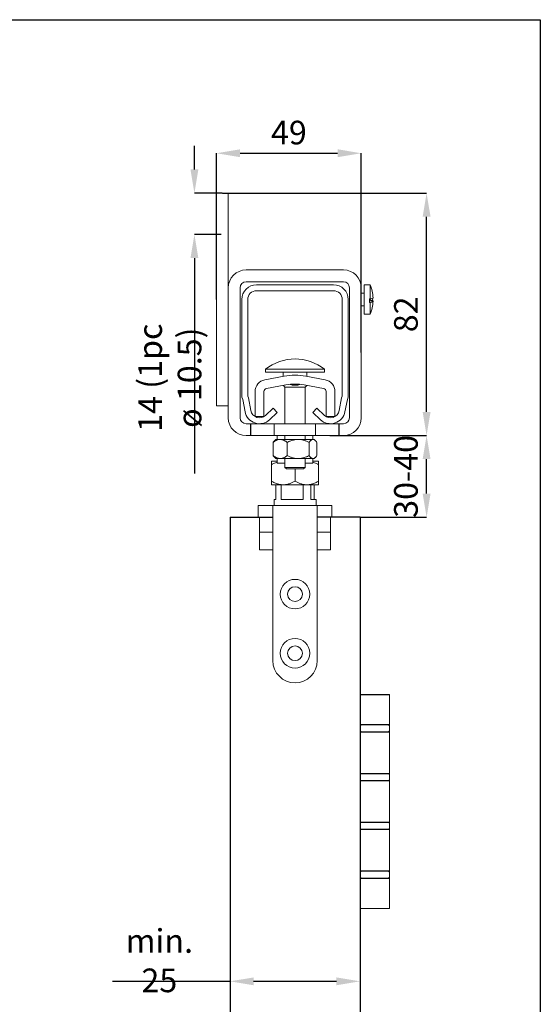
# Model space of a CAD drawing. Units: millimetres. Extents: x 29 to 967, y 30 to 683.
# Drawn here: x 777 to 953, y 350 to 683 of the extents above; entities that cross this region are included whole.
import ezdxf

# ---------------------------------------------------------------- set-up
doc = ezdxf.new("R2010")
doc.units = ezdxf.units.MM
doc.header["$PDSIZE"] = -1
doc.linetypes.add('HIDDEN', pattern=[1.905, 1.27, -0.635])
doc.layers.get('0').update_dxf_attribs({"plot": 0})
for name, color, linetype in [('Dimensions', 7, 'Continuous'), ('Door', 7, 'Continuous'), ('Plot', 7, 'Continuous'), ('Surrounding', 7, 'Continuous')]:
    doc.layers.add(name, color=color, linetype=linetype)
doc.layers.add('Helaform', color=7, linetype='Continuous', lineweight=15)
doc.styles.add('SLDTEXTSTYLE0', font='TXT', dxfattribs={"width": 0.605})
doc.dimstyles.new('SLDDIMSTYLE0', dxfattribs={"dimtxt": 8, "dimasz": 8, "dimexe": 0, "dimexo": 0.0625, "dimgap": 3, "dimtad": 1, "dimrnd": 1e-09, "dimzin": 12, "dimdsep": 46, "dimtxsty": 'SLDTEXTSTYLE0', "dimcen": 0.09, "dimadec": 0, "dimazin": 3, "dimtfac": 1, "dimtofl": 0, "dimtmove": 0, "dimatfit": 3, "dimfxl": 1, "dimfrac": 2, "dimtolj": 1, "dimtzin": 12, "dimarcsym": 0})

# ---------------------------------------------------------------- blocks, each defined once
blk = doc.blocks.new('*D1')
at = {"layer": 'Defpoints', "color": 0, "transparency": 16777216}
for p in [(848.3, 358.12), (892.3, 358.12), (892.3, 358.12)]:
    blk.add_point(p, dxfattribs=at)
at = {"layer": 'Dimensions', "color": 0, "lineweight": -2, "transparency": 16777216}
for p, q in [((848.3, 358.12), (808.49, 358.12)), ((848.3, 358.18), (848.3, 358.12)), ((884.3, 358.12), (856.3, 358.12)), ((892.3, 358.18), (892.3, 358.12))]:
    blk.add_line(p, q, dxfattribs=at)
at = {"layer": 'Dimensions', "color": 0, "transparency": 16777216}
for points in [[(856.3, 359.45), (856.3, 356.79), (848.3, 358.12)], [(884.3, 359.45), (884.3, 356.79), (892.3, 358.12)]]:
    blk.add_solid(points, dxfattribs=at)
at = {"layer": 'Dimensions', "color": 0, "transparency": 16777216, "insert": (824.39, 365.12), "char_height": 8, "attachment_point": 5, "style": 'SLDTEXTSTYLE0'}
blk.add_mtext('\\A1;min. 25', dxfattribs=at)
blk = doc.blocks.new('40012 Track (end)')
at = {"layer": 'Helaform', "color": 7, "linetype": 'Continuous', "lineweight": 15}
for p, q in [((13, 0), (-13, 0)), ((-13, -2), (13, -2)), ((-18, -5), (-18, -38.03)), ((-16, -37.67), (-16, -5)), ((16, -5), (16, -37.67)), ((18, -38.03), (18, -5)), ((-18, -38.03), (-17.71, -38.81)), ((-17.71, -38.81), (-16.91, -42.95)), ((-15.78, -38.28), (-16, -37.67)), ((-14.94, -42.57), (-15.78, -38.28)), ((15.78, -38.28), (14.94, -42.57)), ((16, -37.67), (15.78, -38.28)), ((16.91, -42.95), (17.71, -38.81)), ((17.71, -38.81), (18, -38.03)), ((-7.36, -41.78), (-9.95, -44.19)), ((-8.59, -45.66), (-6, -43.24)), ((-6, -43.24), (-7.36, -41.78)), ((7.36, -41.78), (6, -43.24)), ((6, -43.24), (8.59, -45.66)), ((9.95, -44.19), (7.36, -41.78))]:
    blk.add_line(p, q, dxfattribs=at)
for centre, radius, start, end in [((-13, -5), 5, 90, 180), ((13, -5), 5, 0, 90), ((-13, -5), 3, 90, 180), ((13, -5), 3, 0, 90), ((-12, -42), 5, 191, 313), ((-12, -42), 3, 191, 313), ((12, -42), 5, 227, 349), ((12, -42), 3, 227, 349)]:
    blk.add_arc(centre, radius, start, end, dxfattribs=at)
blk = doc.blocks.new('40071 Wall bracket (end)')
at = {"layer": 'Helaform', "color": 7, "linetype": 'Continuous', "lineweight": 15}
for p, q in [((4, 36), (0, 36)), ((0, 36), (0, -36)), ((4, 36), (4, -36)), ((43, 10), (10, 10)), ((4, 4), (4, -40)), ((8, -40), (8, 4)), ((10, 6), (43, 6)), ((45, 4), (45, -40)), ((49, -40), (49, 4)), ((52, 5), (50, 5)), ((50, 5), (50, -5)), ((52, 5), (52, 0.24)), ((50, 2.1), (49, 2.1)), ((52, 0.24), (51.8, 0.24)), ((51.8, 0.24), (51.8, -0.96)), ((52, 0.24), (52, -0.24)), ((49, -2.1), (50, -2.1)), ((51.8, -0.24), (52, -0.24)), ((52, -0.96), (51.8, -0.96)), ((52, -0.96), (52, -5)), ((50, -5), (52, -5)), ((4, -36), (0, -36)), ((19.5, -42), (10, -42)), ((19.5, -46), (19.5, -42)), ((33.5, -42), (33.5, -46)), ((43, -42), (33.5, -42)), ((10, -46), (19.5, -46)), ((33.5, -46), (43, -46))]:
    blk.add_line(p, q, dxfattribs=at)
at = {"layer": 'Helaform', "color": 7, "linetype": 'Continuous', "lineweight": 15, "flags": 128}
blk.add_lwpolyline([(52, -0.24), (52.1, -0.26), (52.19, -0.28), (52.27, -0.29), (52.35, -0.31), (52.43, -0.33), (52.5, -0.35), (52.57, -0.36), (52.63, -0.38), (52.69, -0.4), (52.74, -0.42), (52.78, -0.43), (52.83, -0.45), (52.86, -0.47), (52.9, -0.49), (52.92, -0.51), (52.95, -0.53), (52.96, -0.54), (52.98, -0.56), (52.98, -0.58), (52.99, -0.6), (52.98, -0.62), (52.98, -0.64), (52.96, -0.65), (52.95, -0.67), (52.92, -0.69), (52.9, -0.71), (52.86, -0.73), (52.83, -0.74), (52.78, -0.76), (52.74, -0.78), (52.69, -0.8), (52.63, -0.82), (52.57, -0.83), (52.5, -0.85), (52.43, -0.87), (52.35, -0.89), (52.27, -0.9), (52.19, -0.92), (52.1, -0.94), (52, -0.96)], dxfattribs=at)
at = {"layer": 'Helaform', "color": 7, "linetype": 'Continuous', "lineweight": 15}
for centre, radius, start, end in [((10, 4), 6, 90, 180), ((43, 4), 6, 0, 90), ((10, 4), 2, 90, 180), ((43, 4), 2, 0, 90), ((40, 0), 13, 2.6522, 22.6199), ((52.07, 1.59), 1.35, 267.128, 313.0027), ((51.55, 0.63), 1.43, 315.924, 358.5708), ((51.76, -0.58), 1.23, 359.5741, 28.4558), ((40, 0), 13, 337.3801, 357.3478), ((10, -40), 6, 180, 270), ((10, -40), 2, 180, 270), ((43, -40), 6, 270, 0), ((43, -40), 2, 270, 0)]:
    blk.add_arc(centre, radius, start, end, dxfattribs=at)
blk = doc.blocks.new('40106 Pivot set (end)')
for p, q in [((-15.08, 31.66), (-15.08, 27.66)), ((14.92, 27.66), (14.92, 31.66))]:
    blk.add_line(p, q)
at = {"color": 7, "linetype": 'Continuous', "lineweight": 15}
for p, q in [((-12, 0), (-12, -5)), ((-7.5, 0), (-12, 0)), ((12, -5), (12, 0)), ((-12, -5), (-12, -11)), ((-12, -5), (-7.5, -5)), ((7.5, -5), (12, -5)), ((12, -11), (12, -5)), ((-12, -11), (-7.5, -11)), ((7.5, -11), (12, -11))]:
    blk.add_line(p, q, dxfattribs=at)
at = {"layer": 'Helaform', "color": 7, "linetype": 'Continuous', "lineweight": 15}
for p, q in [((-10, 50.05), (-10, 49.06)), ((-10, 50.05), (10, 50.05)), ((10, 49.06), (10, 50.05)), ((-10.24, 46.5), (-3.68, 47.72)), ((-10, 49.06), (10, 49.06)), ((-4, 47.66), (-4, 49.06)), ((3.68, 47.72), (10.24, 46.5)), ((4, 47.66), (4, 49.06)), ((-3.13, 44.77), (-9.68, 43.55)), ((-3.95, 44.62), (-3.4, 44.06)), ((-3.4, 44.06), (-3.4, 31.66)), ((-3.4, 44.06), (3.4, 44.06)), ((9.68, 43.55), (3.13, 44.77)), ((3.4, 44.06), (3.95, 44.62)), ((3.4, 31.66), (3.4, 44.06)), ((-13.5, 34.06), (-13.5, 42.56)), ((-10.5, 42.56), (-10.5, 34.06)), ((10.5, 34.06), (10.5, 42.56)), ((13.5, 42.56), (13.5, 34.06)), ((-15.08, 31.66), (14.92, 31.66)), ((-15.08, 27.66), (14.92, 27.66)), ((-6, 27.66), (-6, 26.35)), ((-3.4, 27.66), (-3.4, 26.35)), ((3.4, 26.35), (3.4, 27.66)), ((6, 26.35), (6, 27.66)), ((-7.4, 20.85), (-7.4, 25.34)), ((-6.5, 26.35), (-6.94, 25.9)), ((-6.5, 26.35), (-5.02, 26.35)), ((-5.02, 26.35), (1.06, 26.35)), ((-2.64, 20.85), (-2.64, 25.34)), ((1.06, 26.35), (6.08, 26.35)), ((4.76, 20.85), (4.76, 25.34)), ((6.08, 26.35), (6.5, 26.35)), ((6.94, 25.9), (6.5, 26.35)), ((7.4, 20.85), (7.4, 25.34)), ((-6.94, 20.29), (-6.5, 19.85)), ((6.5, 19.85), (6.94, 20.29)), ((-8, 19), (-6, 19)), ((-8, 12.24), (-8, 17.76)), ((-6.5, 19.85), (-5.02, 19.85)), ((-5.02, 19.85), (1.06, 19.85)), ((-3.4, 19.85), (-3.4, 16.85)), ((-3.4, 16.85), (-2.9, 16.35)), ((-3.4, 16.85), (3.4, 16.85)), ((1.06, 19.85), (6.08, 19.85)), ((2.9, 16.35), (3.4, 16.85)), ((3.4, 16.85), (3.4, 19.85)), ((6, 19), (8, 19)), ((6.08, 19.85), (6.5, 19.85)), ((8, 12.24), (8, 17.76)), ((2.9, 16.35), (-2.9, 16.35)), ((0, 12.24), (0, 16.35)), ((-8, 11), (-4, 11)), ((-6.53, 6), (-6.53, 11)), ((-4.7, 6), (-4.7, 11)), ((-4, 11), (4, 11)), ((2.79, 6), (2.79, 11)), ((4, 11), (8, 11)), ((5.32, 6), (5.32, 11)), ((6.53, 6), (6.53, 11)), ((-12.5, 4), (-12.5, 0)), ((-7.5, 4), (-12.5, 4)), ((-7.5, 0), (-7.5, 4)), ((7.5, 4), (-7.5, 4)), ((-7.1, 6), (-7.1, 4)), ((-7.1, 6), (-6.53, 6)), ((-4.7, 6), (2.79, 6)), ((5.32, 6), (7.1, 6)), ((7.1, 4), (7.1, 6)), ((7.5, 4), (7.5, 0)), ((12.5, 4), (7.5, 4)), ((12.5, 0), (12.5, 4)), ((-7.5, 0), (-12.5, 0)), ((-7.5, 0), (-7.5, -48.5)), ((7.5, -48.5), (7.5, 0)), ((7.5, 0), (12.5, 0))]:
    blk.add_line(p, q, dxfattribs=at)
at = {"layer": 'Helaform'}
for p, q in [((-13.5, 34.06), (-10.5, 34.06)), ((10.5, 34.06), (13.5, 34.06)), ((-6, 18.3), (-6, 19.85)), ((-6, 18.3), (-3.4, 18.3)), ((3.4, 18.3), (6, 18.3)), ((6, 18.3), (6, 19.85))]:
    blk.add_line(p, q, dxfattribs=at)
at = {"layer": 'Helaform', "color": 7, "linetype": 'Continuous', "lineweight": 15}
for centre, radius in [((0, -26), 5), ((0, -26), 2.5), ((0, -46), 5), ((0, -46), 2.5)]:
    blk.add_circle(centre, radius, dxfattribs=at)
for centre, radius, start, end in [((0, 37.56), 16, 51.3178, 128.6822), ((0, 28.06), 20, 79.4009, 100.5991), ((-9.5, 42.56), 4, 100.5991, 180), ((-9.5, 42.56), 1, 100.5991, 180), ((0, 28.06), 17, 79.4009, 100.5991), ((9.5, 42.56), 1, 0, 79.4009), ((9.5, 42.56), 4, 0, 79.4009), ((0, -48.5), 7.5, 180, 0)]:
    blk.add_arc(centre, radius, start, end, dxfattribs=at)
for points, knots in [([(-1.63, 44.98), (-1.61, 44.98), (-1.47, 44.92), (-1.2, 44.84), (-0.83, 44.74), (-0.47, 44.69), (-0.11, 44.66), (0.26, 44.67), (0.62, 44.71), (0.97, 44.78), (1.31, 44.87), (1.52, 44.94), (1.62, 44.98)], [0, 0, 0, 0, 0.013617, 0.142537, 0.251271, 0.360384, 0.469415, 0.578039, 0.686562, 0.795426, 0.904411, 1, 1, 1, 1]), ([(-5.02, 26.35), (-5.13, 26.34), (-5.33, 26.34), (-5.64, 26.28), (-5.95, 26.19), (-6.26, 26.07), (-6.55, 25.92), (-6.84, 25.75), (-7.13, 25.55), (-7.31, 25.41), (-7.4, 25.34)], [0, 0, 0, 0, 0.124813, 0.249633, 0.377031, 0.504444, 0.627767, 0.751103, 0.875547, 1, 1, 1, 1]), ([(-7.4, 25.34), (-7.36, 25.4), (-7.28, 25.51), (-7.15, 25.68), (-7.03, 25.81), (-6.96, 25.88), (-6.94, 25.9)], [0, 0, 0, 0, 0.274009, 0.548276, 0.88004, 1, 1, 1, 1]), ([(-2.64, 25.34), (-2.75, 25.42), (-2.96, 25.59), (-3.29, 25.8), (-3.61, 25.98), (-3.9, 26.11), (-4.17, 26.21), (-4.45, 26.29), (-4.73, 26.34), (-4.92, 26.34), (-5.02, 26.35)], [0, 0, 0, 0, 0.144062, 0.288187, 0.43218, 0.544, 0.656009, 0.767965, 0.879714, 1, 1, 1, 1]), ([(-2.64, 25.34), (-2.47, 25.42), (-2.14, 25.59), (-1.62, 25.8), (-1.14, 25.98), (-0.68, 26.11), (-0.26, 26.21), (0.17, 26.29), (0.61, 26.34), (0.91, 26.34), (1.06, 26.35)], [0, 0, 0, 0, 0.144061, 0.288187, 0.43218, 0.544, 0.656009, 0.767965, 0.879714, 1, 1, 1, 1]), ([(1.06, 26.35), (1.22, 26.34), (1.55, 26.34), (2.03, 26.28), (2.51, 26.19), (2.98, 26.07), (3.44, 25.92), (3.89, 25.75), (4.33, 25.55), (4.62, 25.41), (4.76, 25.34)], [0, 0, 0, 0, 0.124813, 0.249633, 0.377031, 0.504443, 0.627767, 0.751104, 0.875547, 1, 1, 1, 1]), ([(4.76, 25.34), (4.81, 25.4), (4.89, 25.51), (5.02, 25.68), (5.17, 25.85), (5.33, 26), (5.49, 26.13), (5.65, 26.24), (5.82, 26.31), (5.97, 26.34), (6.06, 26.35), (6.08, 26.35)], [0, 0, 0, 0, 0.099792, 0.199679, 0.320505, 0.441389, 0.562171, 0.686766, 0.811491, 0.936042, 1, 1, 1, 1]), ([(6.08, 26.35), (6.13, 26.34), (6.23, 26.34), (6.37, 26.3), (6.51, 26.24), (6.65, 26.15), (6.79, 26.04), (6.93, 25.92), (7.05, 25.79), (7.21, 25.61), (7.33, 25.45), (7.4, 25.34)], [0, 0, 0, 0, 0.10306, 0.20622, 0.309294, 0.415487, 0.521765, 0.627986, 0.72079, 0.813597, 1, 1, 1, 1]), ([(-7.4, 20.85), (-7.3, 20.77), (-7.08, 20.61), (-6.75, 20.39), (-6.44, 20.21), (-6.14, 20.08), (-5.87, 19.98), (-5.6, 19.91), (-5.31, 19.86), (-5.12, 19.85), (-5.02, 19.85)], [0, 0, 0, 0, 0.144062, 0.288187, 0.43218, 0.544, 0.656008, 0.767965, 0.879714, 1, 1, 1, 1]), ([(-6.94, 20.29), (-6.96, 20.31), (-7.03, 20.38), (-7.14, 20.51), (-7.28, 20.68), (-7.36, 20.79), (-7.4, 20.85)], [0, 0, 0, 0, 0.108698, 0.451716, 0.725719, 1, 1, 1, 1]), ([(-5.02, 19.85), (-4.92, 19.85), (-4.71, 19.86), (-4.4, 19.91), (-4.09, 20), (-3.79, 20.13), (-3.49, 20.28), (-3.2, 20.45), (-2.92, 20.64), (-2.73, 20.78), (-2.64, 20.85)], [0, 0, 0, 0, 0.124813, 0.249634, 0.37703, 0.504444, 0.627767, 0.751103, 0.875547, 1, 1, 1, 1]), ([(1.06, 19.85), (0.9, 19.85), (0.58, 19.86), (0.1, 19.91), (-0.39, 20), (-0.86, 20.13), (-1.32, 20.28), (-1.77, 20.45), (-2.21, 20.64), (-2.5, 20.78), (-2.64, 20.85)], [0, 0, 0, 0, 0.124813, 0.249634, 0.37703, 0.504445, 0.627768, 0.751104, 0.875547, 1, 1, 1, 1]), ([(4.76, 20.85), (4.6, 20.77), (4.26, 20.61), (3.75, 20.39), (3.26, 20.21), (2.81, 20.08), (2.38, 19.98), (1.96, 19.91), (1.52, 19.86), (1.22, 19.85), (1.06, 19.85)], [0, 0, 0, 0, 0.144062, 0.288186, 0.43218, 0.544, 0.656009, 0.767965, 0.879714, 1, 1, 1, 1]), ([(6.08, 19.85), (6.06, 19.85), (5.97, 19.85), (5.83, 19.88), (5.67, 19.95), (5.5, 20.05), (5.34, 20.18), (5.17, 20.34), (5.02, 20.51), (4.89, 20.68), (4.81, 20.79), (4.76, 20.85)], [0, 0, 0, 0, 0.063958, 0.18442, 0.305039, 0.425538, 0.550412, 0.675399, 0.800322, 0.90011, 1, 1, 1, 1]), ([(7.4, 20.85), (7.33, 20.75), (7.21, 20.59), (7.05, 20.4), (6.93, 20.27), (6.8, 20.15), (6.66, 20.05), (6.52, 19.96), (6.38, 19.9), (6.23, 19.85), (6.13, 19.85), (6.08, 19.85)], [0, 0, 0, 0, 0.185633, 0.278825, 0.372014, 0.475252, 0.578542, 0.681754, 0.78781, 0.89396, 1, 1, 1, 1]), ([(-8, 19), (-8, 19), (-8, 18.99), (-8, 18.94), (-8, 18.87), (-8, 18.76), (-8, 18.63), (-8, 18.48), (-8, 18.31), (-8, 18.14), (-8, 17.96), (-8, 17.83), (-8, 17.76)], [0, 0, 0, 0, 0.103177, 0.206455, 0.309646, 0.415966, 0.522371, 0.62872, 0.721336, 0.813957, 0.906977, 1, 1, 1, 1]), ([(-8, 17.76), (-7.82, 17.86), (-7.46, 18.07), (-6.9, 18.33), (-6.41, 18.53), (-6.11, 18.64), (-6, 18.67)], [0, 0, 0, 0, 0.1440616, 0.2881877, 0.4321812, 0.5152223, 0.5152223, 0.5152223, 0.5152223]), ([(8, 17.76), (7.82, 17.86), (7.46, 18.07), (6.9, 18.33), (6.41, 18.53), (6.11, 18.64), (6, 18.67)], [0, 0, 0, 0, 0.1440618, 0.2881878, 0.4321809, 0.5152213, 0.5152213, 0.5152213, 0.5152213]), ([(8, 19), (8, 19), (8, 18.99), (8, 18.94), (8, 18.87), (8, 18.76), (8, 18.63), (8, 18.48), (8, 18.31), (8, 18.14), (8, 17.96), (8, 17.83), (8, 17.76)], [0, 0, 0, 0, 0.103177, 0.206455, 0.309646, 0.415966, 0.522371, 0.62872, 0.721336, 0.813957, 0.906977, 1, 1, 1, 1]), ([(-8, 12.24), (-7.82, 12.14), (-7.46, 11.93), (-6.9, 11.67), (-6.38, 11.45), (-5.88, 11.29), (-5.43, 11.16), (-4.97, 11.07), (-4.49, 11.01), (-4.17, 11), (-4, 11)], [0, 0, 0, 0, 0.144062, 0.288188, 0.432181, 0.544002, 0.65601, 0.767967, 0.879717, 1, 1, 1, 1]), ([(-8, 12.24), (-8, 12.17), (-8, 12.04), (-8, 11.86), (-8, 11.69), (-8, 11.53), (-8, 11.38), (-8, 11.25), (-8, 11.14), (-8, 11.06), (-8, 11.01), (-8, 11), (-8, 11)], [0, 0, 0, 0, 0.092641, 0.185279, 0.278281, 0.371281, 0.474637, 0.578045, 0.681375, 0.787558, 0.893834, 1, 1, 1, 1]), ([(-4, 11), (-3.83, 11), (-3.48, 11.01), (-2.96, 11.08), (-2.44, 11.19), (-1.92, 11.34), (-1.43, 11.53), (-0.94, 11.74), (-0.47, 11.97), (-0.16, 12.15), (0, 12.24)], [0, 0, 0, 0, 0.124814, 0.249635, 0.377032, 0.504446, 0.627768, 0.751105, 0.875548, 1, 1, 1, 1]), ([(4, 11), (3.83, 11), (3.48, 11.01), (2.96, 11.08), (2.44, 11.19), (1.92, 11.34), (1.43, 11.53), (0.94, 11.74), (0.47, 11.97), (0.16, 12.15), (0, 12.24)], [0, 0, 0, 0, 0.124813, 0.249635, 0.377031, 0.504446, 0.627768, 0.751104, 0.875547, 1, 1, 1, 1]), ([(8, 12.24), (7.82, 12.14), (7.46, 11.93), (6.9, 11.67), (6.38, 11.45), (5.88, 11.29), (5.43, 11.16), (4.97, 11.07), (4.49, 11.01), (4.17, 11), (4, 11)], [0, 0, 0, 0, 0.144062, 0.288188, 0.432181, 0.544001, 0.65601, 0.767966, 0.879716, 1, 1, 1, 1]), ([(8, 12.24), (8, 12.17), (8, 12.04), (8, 11.86), (8, 11.69), (8, 11.53), (8, 11.38), (8, 11.25), (8, 11.14), (8, 11.06), (8, 11.01), (8, 11), (8, 11)], [0, 0, 0, 0, 0.092641, 0.185279, 0.278281, 0.371281, 0.474637, 0.578045, 0.681375, 0.787558, 0.893834, 1, 1, 1, 1])]:
    blk.add_open_spline(points, degree=3, knots=knots, dxfattribs=at)
blk = doc.blocks.new('*D14')
at = {"layer": 'Defpoints', "color": 0, "transparency": 16777216}
for p in [(892.72, 638.27), (843.72, 588.78), (892.72, 570.78)]:
    blk.add_point(p, dxfattribs=at)
at = {"layer": 'Dimensions', "color": 0, "lineweight": -2, "transparency": 16777216}
for p, q in [((843.72, 588.85), (843.72, 638.27)), ((851.72, 638.27), (884.72, 638.27)), ((892.72, 570.85), (892.72, 638.27))]:
    blk.add_line(p, q, dxfattribs=at)
at = {"layer": 'Dimensions', "color": 0, "transparency": 16777216}
for points in [[(851.72, 639.61), (851.72, 636.94), (843.72, 638.27)], [(884.72, 639.61), (884.72, 636.94), (892.72, 638.27)]]:
    blk.add_solid(points, dxfattribs=at)
at = {"layer": 'Dimensions', "color": 0, "transparency": 16777216, "insert": (868.22, 645.27), "char_height": 8, "attachment_point": 5, "style": 'SLDTEXTSTYLE0'}
blk.add_mtext('\\A1;49', dxfattribs=at)
blk = doc.blocks.new('*D15')
at = {"layer": 'Defpoints', "color": 0, "transparency": 16777216}
for p in [(881.97, 542.78), (914.82, 542.78), (892.3, 515.12)]:
    blk.add_point(p, dxfattribs=at)
at = {"layer": 'Dimensions', "color": 0, "lineweight": -2, "transparency": 16777216}
for p, q in [((882.03, 542.78), (914.82, 542.78)), ((914.82, 523.12), (914.82, 534.78)), ((892.36, 515.12), (914.82, 515.12))]:
    blk.add_line(p, q, dxfattribs=at)
at = {"layer": 'Dimensions', "color": 0, "transparency": 16777216}
for points in [[(913.49, 534.78), (916.16, 534.78), (914.82, 542.78)], [(913.49, 523.12), (916.16, 523.12), (914.82, 515.12)]]:
    blk.add_solid(points, dxfattribs=at)
at = {"layer": 'Dimensions', "color": 0, "transparency": 16777216, "insert": (907.82, 528.95), "char_height": 8, "attachment_point": 5, "rotation": 90, "style": 'SLDTEXTSTYLE0'}
blk.add_mtext('\\A1;30-40', dxfattribs=at)
blk = doc.blocks.new('*D16')
at = {"layer": 'Defpoints', "color": 0, "transparency": 16777216}
for p in [(845.72, 624.78), (914.82, 624.78), (881.97, 542.78)]:
    blk.add_point(p, dxfattribs=at)
at = {"layer": 'Dimensions', "color": 0, "lineweight": -2, "transparency": 16777216}
for p, q in [((845.78, 624.78), (914.82, 624.78)), ((914.82, 550.78), (914.82, 616.78)), ((882.03, 542.78), (914.82, 542.78))]:
    blk.add_line(p, q, dxfattribs=at)
at = {"layer": 'Dimensions', "color": 0, "transparency": 16777216}
for points in [[(913.49, 616.78), (916.16, 616.78), (914.82, 624.78)], [(913.49, 550.78), (916.16, 550.78), (914.82, 542.78)]]:
    blk.add_solid(points, dxfattribs=at)
at = {"layer": 'Dimensions', "color": 0, "transparency": 16777216, "insert": (907.82, 583.78), "char_height": 8, "attachment_point": 5, "rotation": 90, "style": 'SLDTEXTSTYLE0'}
blk.add_mtext('\\A1;82', dxfattribs=at)
blk = doc.blocks.new('Hinge (end)')
at = {"layer": 'Dimensions'}
blk.add_line((0, 0), (10, 0), dxfattribs=at)
at = {"layer": 'Helaform', "linetype": 'HIDDEN'}
for p, q in [((0, 0), (0, -10.15)), ((0, -12.05), (0, -10.75)), ((0, -26.65), (0, -12.65)), ((0, -29.15), (0, -43.15)), ((0, -45.05), (0, -43.75)), ((0, -59.65), (0, -45.65)), ((0, -61.55), (0, -60.25)), ((0, -62.15), (0, -72.4))]:
    blk.add_line(p, q, dxfattribs=at)
at = {"layer": 'Helaform', "linetype": 'Continuous'}
for p, q in [((10, -72.4), (10, 0)), ((0, -10.15), (10, -10.15)), ((10, -12.65), (0, -12.65)), ((0.5, -10.25), (9.5, -10.25)), ((0.5, -12.55), (9.5, -12.55)), ((10, -12.05), (10, -10.75)), ((0, -26.65), (10, -26.65)), ((10, -29.15), (0, -29.15)), ((0.5, -26.75), (9.5, -26.75)), ((0.5, -29.05), (9.5, -29.05)), ((10, -28.55), (10, -27.25)), ((0, -43.15), (10, -43.15)), ((0.5, -43.25), (9.5, -43.25)), ((10, -45.65), (0, -45.65)), ((0.5, -45.55), (9.5, -45.55)), ((10, -45.05), (10, -43.75)), ((0, -59.65), (10, -59.65)), ((0.5, -59.75), (9.5, -59.75)), ((10, -62.15), (0, -62.15)), ((0.5, -62.05), (9.5, -62.05)), ((10, -61.55), (10, -60.25)), ((0, -72.4), (10, -72.4))]:
    blk.add_line(p, q, dxfattribs=at)
at = {"layer": 'Helaform', "linetype": 'HIDDEN'}
for centre, start, end in [((0.5, -10.75), 90, 180), ((0.5, -12.05), 180, 270), ((0.5, -27.25), 90, 180), ((0.5, -28.55), 180, 270), ((0.5, -43.75), 90, 180), ((0.5, -45.05), 180, 270), ((0.5, -60.25), 90, 180), ((0.5, -61.55), 180, 270)]:
    blk.add_arc(centre, 0.5, start, end, dxfattribs=at)
at = {"layer": 'Helaform', "linetype": 'Continuous'}
for centre, start, end in [((9.5, -10.75), 360, 90), ((9.5, -12.05), 270, 360), ((9.5, -27.25), 360, 90), ((9.5, -28.55), 270, 360), ((9.5, -43.75), 360, 90), ((9.5, -45.05), 270, 360), ((9.5, -60.25), 360, 90), ((9.5, -61.55), 270, 360)]:
    blk.add_arc(centre, 0.5, start, end, dxfattribs=at)
blk = doc.blocks.new('*D27')
at = {"layer": 'Defpoints', "color": 0, "transparency": 16777216}
for p in [(845.72, 624.78), (836.26, 610.78), (845.35, 610.78)]:
    blk.add_point(p, dxfattribs=at)
at = {"layer": 'Helaform', "color": 0, "lineweight": -2, "transparency": 16777216}
for p, q in [((836.26, 632.78), (836.26, 640.78)), ((845.65, 624.78), (836.26, 624.78)), ((845.28, 610.78), (836.26, 610.78)), ((836.26, 602.78), (836.26, 529.9))]:
    blk.add_line(p, q, dxfattribs=at)
at = {"layer": 'Helaform', "color": 0, "transparency": 16777216}
for points in [[(834.93, 632.78), (837.59, 632.78), (836.26, 624.78)], [(834.93, 602.78), (837.59, 602.78), (836.26, 610.78)]]:
    blk.add_solid(points, dxfattribs=at)
at = {"layer": 'Helaform', "color": 0, "transparency": 16777216, "insert": (827.93, 562.34), "char_height": 8, "attachment_point": 5, "rotation": 90, "style": 'SLDTEXTSTYLE0'}
blk.add_mtext('\\A1;14 (1pc ø 10.5)', dxfattribs=at)

msp = doc.modelspace()

# ---------------------------------------------------------------- linework, layer by layer
at = {"layer": 'Door'}
for p, q in [((848.298, 515.12), (848.298, 215.12)), ((848.298, 515.12), (862.798, 515.12)), ((892.298, 515.12), (877.798, 515.12)), ((892.298, 515.12), (892.298, 215.12))]:
    msp.add_line(p, q, dxfattribs=at)
at = {"layer": 'Plot'}
for p, q in [((29.301, 683.454), (953.301, 683.454)), ((953.301, 683.454), (953.301, 30.054))]:
    msp.add_line(p, q, dxfattribs=at)

# ---------------------------------------------------------------- block references
at = {"layer": 'Helaform'}
for name, p in [('40071 Wall bracket (end)', (843.716, 588.784)), ('40012 Track (end)', (870.298, 593.782))]:
    msp.add_blockref(name, p, dxfattribs=at)
at = {"layer": 'Surrounding'}
for name, p in [('40106 Pivot set (end)', (870.298, 515.12)), ('Hinge (end)', (892.298, 455.12))]:
    msp.add_blockref(name, p, dxfattribs=at)

# ---------------------------------------------------------------- dimensions: what is measured, and where the dimension line sits
at = {"layer": 'Dimensions'}
dim = msp.add_linear_dim(base=(892.716, 638.272), p1=(843.716, 588.784), p2=(892.716, 570.784), dimstyle='SLDDIMSTYLE0', dxfattribs=at)
dim.commit()
dim.dimension.update_dxf_attribs({"geometry": '*D14', "text_midpoint": (868.216, 645.272)})
dim = msp.add_linear_dim(base=(914.822, 624.784), p1=(881.966, 542.784), p2=(845.716, 624.784), angle=90, dimstyle='SLDDIMSTYLE0', dxfattribs=at)
dim.commit()
dim.dimension.update_dxf_attribs({"geometry": '*D16', "text_midpoint": (907.822, 583.784)})
dim = msp.add_linear_dim(base=(914.822, 542.784), p1=(892.298, 515.12), p2=(881.966, 542.784), angle=90, text='30-40', dimstyle='SLDDIMSTYLE0', dxfattribs=at)
dim.commit()
dim.dimension.update_dxf_attribs({"geometry": '*D15', "text_midpoint": (907.822, 528.952)})
dim = msp.add_linear_dim(base=(892.298, 358.12), p1=(848.298, 358.12), p2=(892.298, 358.12), text='min. 25', dimstyle='SLDDIMSTYLE0', dxfattribs=at)
dim.commit()
dim.dimension.update_dxf_attribs({"geometry": '*D1', "text_midpoint": (824.392, 358.12), "dimtype": 160})
at = {"layer": 'Helaform'}
dim = msp.add_linear_dim(base=(836.259, 610.784), p1=(845.716, 624.784), p2=(845.347, 610.784), angle=90, text='14 (1pc ø 10.5)', dimstyle='SLDDIMSTYLE0', dxfattribs=at)
dim.commit()
dim.dimension.update_dxf_attribs({"geometry": '*D27', "text_midpoint": (827.926, 562.341)})

doc.saveas('drawing.dxf')
